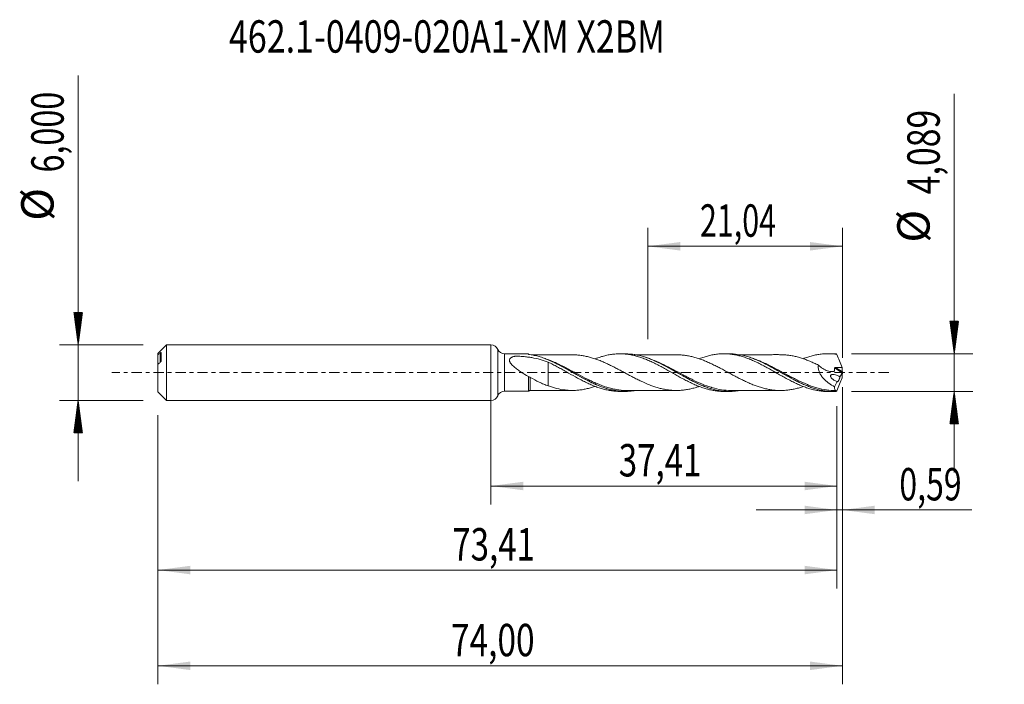
# Model space of a CAD drawing. Units: millimetres. Extents: x -51 to 56, y -34 to 38.
import ezdxf

# ---------------------------------------------------------------- set-up
doc = ezdxf.new("R2010")
doc.units = ezdxf.units.MM
doc.linetypes.add('CENTER', pattern=[47.5, 22, -8.5, 8.5, -8.5])
for name, color, linetype in [('1', 4, 'Continuous'), ('2', 7, 'Continuous'), ('SK1', 4, 'Continuous'), ('SK2', 7, 'Continuous'), ('SK4', 2, 'CENTER'), ('SK6', 5, 'Continuous')]:
    doc.layers.add(name, color=color, linetype=linetype)
doc.styles.add('iso_b_vert', font='simplex.shx')
doc.dimstyles.get("Standard").update_dxf_attribs({"dimtxt": 0.18, "dimasz": 0.18, "dimexe": 0.18, "dimexo": 0.0625, "dimgap": 0.09, "dimtad": 1, "dimzin": 0, "dimdsep": 52, "dimtxsty": 'Standard', "dimcen": 0.09, "dimadec": 0, "dimazin": 0, "dimtfac": 1, "dimtdec": 4, "dimtofl": 0, "dimtmove": 0, "dimatfit": 3, "dimfxl": 1, "dimtolj": 1, "dimtzin": 0, "dimarcsym": 0})

# ---------------------------------------------------------------- blocks, each defined once
blk = doc.blocks.new('_U0')
at = {"layer": 'SK2', "lineweight": 13}
for p, q in [((0, -1.5875), (0, -14.257898)), ((37.4066, -3.632), (37.4066, -14.257898)), ((0, -12.257898), (37.4066, -12.257898))]:
    blk.add_line(p, q, dxfattribs=at)
at = {"layer": 'SK2', "lineweight": 18}
for points in [[(0, -12.257898), (3.499998, -11.797115), (3.500002, -12.718682)], [(37.4066, -12.257898), (33.906602, -12.718682), (33.906598, -11.797115)]]:
    blk.add_solid(points, dxfattribs=at)
at = {"layer": 'SK2', "lineweight": 13, "insert": (13.819168, -11.225265), "char_height": 3.5, "attachment_point": 7, "line_spacing_factor": 1.084337, "style": 'iso_b_vert'}
blk.add_mtext('\\W0.7494;37,41', dxfattribs=at)
blk = doc.blocks.new('_U1')
at = {"layer": 'SK2', "lineweight": 13}
for p, q in [((38, -1.5875), (38, -33.692985)), ((-36, -4.5875), (-36, -33.692985)), ((-36, -31.692985), (38, -31.692985))]:
    blk.add_line(p, q, dxfattribs=at)
at = {"layer": 'SK2', "lineweight": 18}
for points in [[(-36, -31.692985), (-32.500002, -31.232202), (-32.499998, -32.153769)], [(38, -31.692985), (34.500002, -32.153769), (34.499998, -31.232202)]]:
    blk.add_solid(points, dxfattribs=at)
at = {"layer": 'SK2', "lineweight": 13, "insert": (-4.321565, -30.660352), "char_height": 3.5, "attachment_point": 7, "line_spacing_factor": 1.084337, "style": 'iso_b_vert'}
blk.add_mtext('\\W0.7581;74,00', dxfattribs=at)
blk = doc.blocks.new('_U2')
at = {"layer": 'SK2', "lineweight": 13}
for p, q in [((16.96, 3.632), (16.96, 15.653619)), ((38, 1.5875), (38, 15.653619)), ((16.96, 13.653619), (38, 13.653619))]:
    blk.add_line(p, q, dxfattribs=at)
at = {"layer": 'SK2', "lineweight": 18}
for points in [[(16.96, 13.653619), (20.459998, 14.114403), (20.460002, 13.192835)], [(38, 13.653619), (34.500002, 13.192835), (34.499998, 14.114403)]]:
    blk.add_solid(points, dxfattribs=at)
at = {"layer": 'SK2', "lineweight": 13, "insert": (22.595868, 14.686253), "char_height": 3.5, "attachment_point": 7, "line_spacing_factor": 1.084337, "style": 'iso_b_vert'}
blk.add_mtext('\\W0.6898;21,04', dxfattribs=at)
blk = doc.blocks.new('_U3')
at = {"layer": 'SK2', "lineweight": 13}
for p, q in [((38, -1.5875), (38, -16.847003)), ((37.4066, -3.632), (37.4066, -16.847003)), ((28.6566, -14.847003), (51.996491, -14.847003))]:
    blk.add_line(p, q, dxfattribs=at)
at = {"layer": 'SK2', "lineweight": 18}
for points in [[(37.4066, -14.847003), (33.906602, -15.307787), (33.906598, -14.386219)], [(38, -14.847003), (41.499998, -14.386219), (41.500002, -15.307787)]]:
    blk.add_solid(points, dxfattribs=at)
at = {"layer": 'SK2', "lineweight": 13, "insert": (44.15186, -13.81437), "char_height": 3.5, "attachment_point": 7, "line_spacing_factor": 1.084337, "style": 'iso_b_vert'}
blk.add_mtext('\\W0.7259;0,59', dxfattribs=at)
blk = doc.blocks.new('_U4')
at = {"layer": 'SK2', "lineweight": 13}
for p, q in [((37.4066, -3.632), (37.4066, -23.343428)), ((-36, -4.5875), (-36, -23.343428)), ((-36, -21.343428), (37.4066, -21.343428))]:
    blk.add_line(p, q, dxfattribs=at)
at = {"layer": 'SK2', "lineweight": 18}
for points in [[(-36, -21.343428), (-32.500002, -20.882645), (-32.499998, -21.804212)], [(37.4066, -21.343428), (33.906602, -21.804212), (33.906598, -20.882645)]]:
    blk.add_solid(points, dxfattribs=at)
at = {"layer": 'SK2', "lineweight": 13, "insert": (-4.180832, -20.310795), "char_height": 3.5, "attachment_point": 7, "line_spacing_factor": 1.084337, "style": 'iso_b_vert'}
blk.add_mtext('\\W0.7494;73,41', dxfattribs=at)

msp = doc.modelspace()

# ---------------------------------------------------------------- hatches: boundary and pattern name
at = {"layer": '2', "lineweight": 13}
h = msp.add_hatch(dxfattribs=at)
h.set_pattern_fill('ANSI31', color=256, scale=0.0062, style=0)
h.paths.add_polyline_path([(50.083, 2.045), (49.623, 5.544), (50.544, 5.544)])
h = msp.add_hatch(dxfattribs=at)
h.set_pattern_fill('ANSI31', color=256, scale=0.0062, style=0)
h.paths.add_polyline_path([(50.083, -2.045), (50.544, -5.545), (49.623, -5.545)])
at = {"layer": 'SK2', "lineweight": 13}
h = msp.add_hatch(dxfattribs=at)
h.set_pattern_fill('ANSI31', color=256, scale=0.0062, style=0)
h.paths.add_polyline_path([(-44.625, 3), (-45.086, 6.5), (-44.164, 6.5)])
h = msp.add_hatch(dxfattribs=at)
h.set_pattern_fill('ANSI31', color=256, scale=0.0062, style=0)
h.paths.add_polyline_path([(-44.625, -3), (-44.164, -6.5), (-45.086, -6.5)])

# ---------------------------------------------------------------- linework, layer by layer
at = {"layer": '1', "lineweight": 18}
for p, q in [((0, -3), (0, 3)), ((4.049, 2.024), (1.475, 2.022)), ((14.508, 2.03), (13.929, 2.03)), ((25.758, 2.037), (25.18, 2.037)), ((37.008, 2.044), (36.427, 2.044)), ((1.475, -2.022), (4.049, -2.024)), ((13.929, -2.03), (14.508, -2.03)), ((25.18, -2.037), (25.758, -2.037)), ((36.427, -2.044), (37.008, -2.044))]:
    msp.add_line(p, q, dxfattribs=at)
at = {"layer": '1', "lineweight": 13}
for p, q in [((0.737, 2.511), (0.737, -2.511)), ((1.475, 2.022), (1.475, -2.022)), ((37.159, 0.502), (37.979, -0.017)), ((37.249, 0.564), (37.99, 0.095)), ((4.118, -1.959), (4.12, -1.966))]:
    msp.add_line(p, q, dxfattribs=at)
at = {"layer": '1', "lineweight": 18}
for centre, start, end in [((0, 2.2), 22.8783, 90), ((1.474, 2.822), 202.8783, 270.03581), ((1.474, -2.822), 89.96419, 157.1217), ((0, -2.2), 270, 337.1217)]:
    msp.add_arc(centre, 0.8, start, end, dxfattribs=at)
for centre, start_param, end_param in [((4.25, 2.172), 0.6381729, 0.9959262), ((4.25, -2.172), -1.566092, -0.6386022)]:
    msp.add_ellipse(centre, major_axis=(-0.25, 0), ratio=0.999921, start_param=start_param, end_param=end_param, dxfattribs=at)
at = {"layer": '1', "lineweight": 13}
msp.add_ellipse((4.25, -1.973), major_axis=(-0.0121, 0.0993), ratio=0.480006, start_param=1.0254217, end_param=1.2811311, dxfattribs=at)
at = {"layer": '1', "lineweight": 18}
for points, knots in [([(4.049, -0.438), (3.784, -0.279), (3.521, -0.114), (3.129, 0.151), (2.999, 0.241), (2.748, 0.426), (2.626, 0.521), (2.452, 0.671), (2.395, 0.722), (2.286, 0.828), (2.234, 0.883), (2.163, 0.968), (2.14, 0.997), (2.099, 1.056), (2.08, 1.086), (2.047, 1.147), (2.033, 1.177), (2.012, 1.239), (2.004, 1.27), (1.999, 1.331), (2, 1.361), (2.012, 1.419), (2.023, 1.446), (2.053, 1.497), (2.072, 1.521), (2.115, 1.564), (2.14, 1.583), (2.193, 1.62), (2.222, 1.636), (2.282, 1.666), (2.314, 1.68), (2.41, 1.718), (2.479, 1.739), (2.568, 1.762), (2.585, 1.766), (2.612, 1.773), (2.621, 1.775), (2.639, 1.779), (2.648, 1.781), (2.668, 1.783), (2.678, 1.783), (2.698, 1.783), (2.708, 1.783), (2.738, 1.782), (2.758, 1.781), (2.857, 1.777), (2.937, 1.773), (3.175, 1.76), (3.333, 1.749), (3.648, 1.721), (3.805, 1.704), (4.116, 1.665), (4.27, 1.642), (4.728, 1.563), (5.028, 1.497), (5.619, 1.333), (5.911, 1.235), (6.2, 1.123)], [0, 0, 0, 0, 0.125, 0.125, 0.1875, 0.1875, 0.25, 0.25, 0.28125, 0.28125, 0.3125, 0.3125, 0.328125, 0.328125, 0.34375, 0.34375, 0.359375, 0.359375, 0.375, 0.375, 0.390625, 0.390625, 0.40625, 0.40625, 0.421875, 0.421875, 0.4375, 0.4375, 0.453125, 0.453125, 0.46875, 0.46875, 0.5, 0.5, 0.5078125, 0.5078125, 0.5117187, 0.5117187, 0.515625, 0.515625, 0.5195312, 0.5195312, 0.5234375, 0.5234375, 0.53125, 0.53125, 0.5625, 0.5625, 0.625, 0.625, 0.6875, 0.6875, 0.75, 0.75, 0.875, 0.875, 1, 1, 1, 1]), ([(4.12, 1.966), (4.1, 1.969), (4.083, 1.973), (4.057, 1.981), (4.049, 1.986), (4.049, 1.991)], [0, 0, 0, 0, 0.5, 0.5, 1, 1, 1, 1]), ([(15.484, -1.956), (15.165, -2.004), (14.848, -2.029), (14.188, -2.031), (13.843, -2.004), (13.147, -1.894), (12.802, -1.811), (12.115, -1.6), (11.772, -1.471), (11.253, -1.248), (11.079, -1.169), (10.731, -1.002), (10.558, -0.916), (10.041, -0.648), (9.698, -0.459), (9.182, -0.17), (9.009, -0.072), (8.663, 0.124), (8.488, 0.223), (7.621, 0.708), (6.94, 1.069), (6.072, 1.432), (5.898, 1.501), (5.551, 1.625), (5.378, 1.682), (4.86, 1.833), (4.515, 1.909), (4.167, 1.959)], [0, 0, 0, 0, 0.0845004, 0.0845004, 0.1760504, 0.1760504, 0.2676003, 0.2676003, 0.3591503, 0.3591503, 0.4049253, 0.4049253, 0.4507002, 0.4507002, 0.5422502, 0.5422502, 0.5880252, 0.5880252, 0.6338002, 0.6338002, 0.8169001, 0.8169001, 0.8626751, 0.8626751, 0.90845, 0.90845, 1, 1, 1, 1]), ([(8.796, 1.926), (8.639, 1.926), (8.344, 1.926), (7.962, 1.925), (7.655, 1.924), (7.404, 1.925), (7.155, 1.924), (6.901, 1.924), (6.616, 1.924), (6.293, 1.924), (5.937, 1.923), (5.574, 1.923), (5.167, 1.923), (4.756, 1.923), (4.464, 1.923), (4.34, 1.922)], [0, 0, 0, 0, 0.1057518, 0.1988353, 0.2569958, 0.3122578, 0.3676735, 0.424698, 0.4837085, 0.5590335, 0.6422204, 0.7231456, 0.8034267, 0.9165277, 1, 1, 1, 1]), ([(5.607, 1.601), (5.827, 1.525), (6.047, 1.441), (6.442, 1.275), (6.616, 1.197), (6.962, 1.034), (7.134, 0.95), (7.649, 0.687), (7.991, 0.5), (8.508, 0.211), (8.681, 0.114), (9.028, -0.083), (9.202, -0.181), (9.719, -0.47), (10.062, -0.658), (10.577, -0.923), (10.749, -1.009), (11.094, -1.173), (11.267, -1.252), (11.789, -1.475), (12.135, -1.604), (12.656, -1.762), (12.83, -1.809), (13.175, -1.889), (13.347, -1.922), (13.862, -2.002), (14.204, -2.028), (14.721, -2.025), (14.894, -2.017), (15.203, -1.99), (15.337, -1.974), (15.472, -1.953)], [0, 0, 0, 0, 0.0670162, 0.0670162, 0.1194959, 0.1194959, 0.1719756, 0.1719756, 0.2769351, 0.2769351, 0.3294148, 0.3294148, 0.3818945, 0.3818945, 0.4868539, 0.4868539, 0.5393336, 0.5393336, 0.5918133, 0.5918133, 0.6967727, 0.6967727, 0.7492524, 0.7492524, 0.8017321, 0.8017321, 0.9066916, 0.9066916, 0.9591713, 0.9591713, 1, 1, 1, 1]), ([(6.2, 1.123), (6.2, 1.122), (6.2, 1.121), (6.2, 1.033), (6.2, 0.932), (6.2, 0.704), (6.2, 0.58), (6.2, 0.317), (6.2, 0.177), (6.2, -0.044), (6.2, -0.12), (6.2, -0.234), (6.2, -0.283), (6.2, -0.331), (6.2, -0.351), (6.2, -0.361), (6.2, -0.381), (6.2, -0.391), (6.2, -0.41), (6.2, -0.42), (6.2, -0.582), (6.2, -0.73), (6.2, -0.937), (6.2, -1.004), (6.2, -1.134), (6.2, -1.197), (6.2, -1.321), (6.2, -1.382), (6.2, -1.439)], [0, 0, 0, 0, 0.0013175, 0.0013175, 0.1539491, 0.1539491, 0.3065807, 0.3065807, 0.4592123, 0.4592123, 0.5355281, 0.5355281, 0.573686, 0.5832255, 0.5832255, 0.592765, 0.592765, 0.6023044, 0.6023044, 0.6118439, 0.6118439, 0.7644755, 0.7644755, 0.8407913, 0.8407913, 0.9171071, 0.9171071, 1, 1, 1, 1]), ([(6.2, 1.123), (6.363, 1.045), (6.526, 0.965), (6.851, 0.801), (7.014, 0.715), (7.339, 0.539), (7.502, 0.45), (7.828, 0.269), (7.991, 0.178), (8.478, -0.1), (8.805, -0.283), (9.292, -0.553), (9.455, -0.641), (9.781, -0.813), (9.944, -0.897), (10.269, -1.059), (10.431, -1.136), (10.757, -1.284), (10.92, -1.354), (11.245, -1.487), (11.408, -1.548), (11.733, -1.66), (11.896, -1.712), (12.221, -1.805), (12.384, -1.845), (12.71, -1.914), (12.872, -1.943), (13.197, -1.989), (13.36, -2.006), (13.659, -2.025), (13.795, -2.03), (13.93, -2.03)], [0, 0, 0, 0, 0.063155, 0.063155, 0.1263099, 0.1263099, 0.1894649, 0.1894649, 0.2526199, 0.2526199, 0.3789298, 0.3789298, 0.4420848, 0.4420848, 0.5052397, 0.5052397, 0.5683947, 0.5683947, 0.6315496, 0.6315496, 0.6947046, 0.6947046, 0.7578596, 0.7578596, 0.8210145, 0.8210145, 0.8841695, 0.8841695, 0.9473245, 0.9473245, 1, 1, 1, 1]), ([(8.797, 1.926), (8.845, 1.926), (8.894, 1.925), (9.094, 1.922), (9.246, 1.914), (9.55, 1.886), (9.702, 1.867), (10.007, 1.82), (10.16, 1.792), (10.464, 1.725), (10.616, 1.686), (10.92, 1.601), (11.072, 1.555), (11.377, 1.452), (11.529, 1.397), (11.833, 1.279), (11.985, 1.216), (12.289, 1.086), (12.442, 1.016), (12.747, 0.873), (12.899, 0.799), (13.203, 0.648), (13.355, 0.57), (13.66, 0.412), (13.812, 0.33), (14.116, 0.168), (14.269, 0.086), (14.573, -0.077), (14.725, -0.159), (15.03, -0.323), (15.182, -0.404), (15.487, -0.562), (15.639, -0.64), (15.943, -0.792), (16.095, -0.867), (16.552, -1.082), (16.855, -1.214), (17.312, -1.393), (17.464, -1.449), (17.768, -1.552), (17.92, -1.599), (18.224, -1.686), (18.376, -1.725), (18.68, -1.793), (18.832, -1.822), (19.136, -1.87), (19.289, -1.89), (19.592, -1.918), (19.744, -1.926), (20.049, -1.933), (20.201, -1.933), (20.505, -1.92), (20.657, -1.907), (20.961, -1.872), (21.114, -1.85), (21.418, -1.797), (21.57, -1.765), (21.874, -1.69), (22.026, -1.649), (22.294, -1.569), (22.41, -1.532), (22.526, -1.492)], [0, 0, 0, 0, 0.010505, 0.010505, 0.043753, 0.043753, 0.077001, 0.077001, 0.1102489, 0.1102489, 0.1434969, 0.1434969, 0.1767448, 0.1767448, 0.2099928, 0.2099928, 0.2432408, 0.2432408, 0.2764887, 0.2764887, 0.3097367, 0.3097367, 0.3429847, 0.3429847, 0.3762326, 0.3762326, 0.4094806, 0.4094806, 0.4427286, 0.4427286, 0.4759765, 0.4759765, 0.5092245, 0.5092245, 0.5424725, 0.5424725, 0.6089684, 0.6089684, 0.6422164, 0.6422164, 0.6754643, 0.6754643, 0.7087123, 0.7087123, 0.7419603, 0.7419603, 0.7752082, 0.7752082, 0.8084562, 0.8084562, 0.8417041, 0.8417041, 0.8749521, 0.8749521, 0.9082001, 0.9082001, 0.941448, 0.941448, 0.974696, 0.974696, 1, 1, 1, 1]), ([(11.277, 1.497), (11.375, 1.535), (11.473, 1.57), (11.733, 1.66), (11.896, 1.712), (12.221, 1.805), (12.384, 1.845), (12.71, 1.914), (12.872, 1.943), (13.197, 1.989), (13.36, 2.006), (13.686, 2.027), (13.849, 2.031), (14.173, 2.027), (14.336, 2.019), (14.662, 1.99), (14.825, 1.969), (15.149, 1.916), (15.312, 1.883), (15.637, 1.806), (15.8, 1.762), (16.125, 1.662), (16.288, 1.608), (16.613, 1.489), (16.776, 1.424), (17.101, 1.286), (17.264, 1.214), (17.59, 1.061), (17.752, 0.981), (18.076, 0.815), (18.24, 0.73), (18.566, 0.555), (18.728, 0.466), (19.052, 0.283), (19.215, 0.192), (19.541, 0.008), (19.704, -0.085), (20.028, -0.27), (20.191, -0.36), (20.516, -0.54), (20.679, -0.629), (21.004, -0.803), (21.166, -0.887), (21.492, -1.048), (21.654, -1.127), (21.979, -1.277), (22.142, -1.348), (22.467, -1.48), (22.629, -1.543), (22.954, -1.657), (23.117, -1.709), (23.443, -1.803), (23.605, -1.844), (23.929, -1.916), (24.092, -1.945), (24.418, -1.993), (24.581, -2.01), (24.889, -2.032), (25.035, -2.037), (25.182, -2.037)], [0, 0, 0, 0, 0.0211219, 0.0211219, 0.0562059, 0.0562059, 0.0912898, 0.0912898, 0.1263738, 0.1263738, 0.1614578, 0.1614578, 0.1965418, 0.1965418, 0.2316258, 0.2316258, 0.2667097, 0.2667097, 0.3017937, 0.3017937, 0.3368777, 0.3368777, 0.3719617, 0.3719617, 0.4070457, 0.4070457, 0.4421296, 0.4421296, 0.4772136, 0.4772136, 0.5122976, 0.5122976, 0.5473816, 0.5473816, 0.5824656, 0.5824656, 0.6175495, 0.6175495, 0.6526335, 0.6526335, 0.6877175, 0.6877175, 0.7228015, 0.7228015, 0.7578855, 0.7578855, 0.7929694, 0.7929694, 0.8280534, 0.8280534, 0.8631374, 0.8631374, 0.8982214, 0.8982214, 0.9333054, 0.9333054, 0.9683893, 0.9683893, 1, 1, 1, 1]), ([(26.715, -1.965), (26.622, -1.979), (26.528, -1.991), (26.262, -2.02), (26.088, -2.031), (25.567, -2.044), (25.223, -2.023), (24.537, -1.928), (24.194, -1.854), (23.675, -1.703), (23.5, -1.647), (23.153, -1.523), (22.981, -1.455), (22.465, -1.24), (22.122, -1.078), (21.606, -0.815), (21.433, -0.724), (21.086, -0.537), (20.912, -0.44), (20.047, 0.045), (19.367, 0.444), (18.498, 0.897), (18.324, 0.985), (17.978, 1.151), (17.806, 1.231), (17.29, 1.455), (16.948, 1.586), (16.43, 1.748), (16.256, 1.796), (15.908, 1.88), (15.735, 1.915), (15.217, 2), (14.875, 2.029), (14.524, 2.03), (14.517, 2.03), (14.511, 2.03)], [0, 0, 0, 0, 0.0230262, 0.0230262, 0.0654314, 0.0654314, 0.1502419, 0.1502419, 0.2350523, 0.2350523, 0.2774575, 0.2774575, 0.3198627, 0.3198627, 0.4046732, 0.4046732, 0.4470784, 0.4470784, 0.4894836, 0.4894836, 0.6591045, 0.6591045, 0.7015097, 0.7015097, 0.7439149, 0.7439149, 0.8287253, 0.8287253, 0.8711305, 0.8711305, 0.9135358, 0.9135358, 0.9983462, 0.9983462, 1, 1, 1, 1]), ([(20.055, 1.932), (19.929, 1.932), (19.686, 1.932), (19.366, 1.933), (19.093, 1.931), (18.854, 1.931), (18.493, 1.932), (17.988, 1.93), (17.45, 1.932), (17.012, 1.929), (16.71, 1.93), (16.434, 1.93), (16.164, 1.929), (15.89, 1.929), (15.66, 1.929), (15.522, 1.929), (15.476, 1.929)], [0, 0, 0, 0, 0.082511, 0.1592469, 0.2098665, 0.2613862, 0.3159131, 0.4458015, 0.5923177, 0.668566, 0.7328819, 0.790398, 0.8493151, 0.9094253, 0.9701546, 1, 1, 1, 1]), ([(16.704, 1.658), (16.846, 1.611), (16.989, 1.561), (17.306, 1.441), (17.479, 1.37), (18, 1.143), (18.346, 0.974), (19.041, 0.612), (19.386, 0.421), (20.075, 0.033), (20.42, -0.164), (20.941, -0.456), (21.115, -0.551), (21.463, -0.738), (21.636, -0.829), (22.113, -1.071), (22.416, -1.214), (22.719, -1.343)], [0, 0, 0, 0, 0.0716441, 0.0716441, 0.1578584, 0.1578584, 0.3302869, 0.3302869, 0.5027155, 0.5027155, 0.6751441, 0.6751441, 0.7613583, 0.7613583, 0.8475726, 0.8475726, 1, 1, 1, 1]), ([(33.763, -1.501), (33.701, -1.522), (33.638, -1.543), (33.423, -1.612), (33.272, -1.657), (32.968, -1.736), (32.816, -1.772), (32.512, -1.832), (32.359, -1.857), (32.055, -1.897), (31.903, -1.912), (31.447, -1.943), (31.142, -1.944), (30.686, -1.912), (30.534, -1.896), (30.23, -1.852), (30.078, -1.825), (29.773, -1.764), (29.621, -1.729), (29.317, -1.647), (29.166, -1.602), (28.861, -1.504), (28.709, -1.452), (28.405, -1.337), (28.253, -1.275), (27.949, -1.147), (27.797, -1.08), (27.493, -0.94), (27.341, -0.866), (27.037, -0.716), (26.885, -0.64), (26.581, -0.483), (26.429, -0.402), (26.125, -0.239), (25.973, -0.158), (25.669, 0.006), (25.517, 0.089), (25.213, 0.252), (25.06, 0.334), (24.756, 0.494), (24.604, 0.574), (24.3, 0.728), (24.148, 0.803), (23.843, 0.95), (23.691, 1.021), (23.387, 1.157), (23.235, 1.221), (22.931, 1.344), (22.778, 1.402), (22.474, 1.511), (22.322, 1.561), (22.018, 1.651), (21.866, 1.692), (21.562, 1.767), (21.409, 1.799), (21.105, 1.852), (20.953, 1.873), (20.649, 1.908), (20.497, 1.92), (20.246, 1.931), (20.147, 1.932), (20.048, 1.932)], [0, 0, 0, 0, 0.0136784, 0.0136784, 0.046945, 0.046945, 0.0802116, 0.0802116, 0.1134783, 0.1134783, 0.1467449, 0.1467449, 0.2132781, 0.2132781, 0.2465447, 0.2465447, 0.2798113, 0.2798113, 0.3130779, 0.3130779, 0.3463445, 0.3463445, 0.3796112, 0.3796112, 0.4128778, 0.4128778, 0.4461444, 0.4461444, 0.479411, 0.479411, 0.5126776, 0.5126776, 0.5459442, 0.5459442, 0.5792108, 0.5792108, 0.6124774, 0.6124774, 0.6457441, 0.6457441, 0.6790107, 0.6790107, 0.7122773, 0.7122773, 0.7455439, 0.7455439, 0.7788105, 0.7788105, 0.8120771, 0.8120771, 0.8453437, 0.8453437, 0.8786103, 0.8786103, 0.911877, 0.911877, 0.9451436, 0.9451436, 0.9784102, 0.9784102, 1, 1, 1, 1]), ([(22.521, 1.5), (22.611, 1.534), (22.701, 1.568), (22.954, 1.657), (23.117, 1.709), (23.443, 1.803), (23.605, 1.844), (23.929, 1.916), (24.092, 1.945), (24.418, 1.993), (24.581, 2.01), (24.905, 2.033), (25.068, 2.038), (25.393, 2.035), (25.556, 2.028), (25.88, 2), (26.043, 1.98), (26.368, 1.928), (26.53, 1.896), (26.856, 1.82), (27.019, 1.777), (27.344, 1.679), (27.505, 1.625), (27.83, 1.506), (27.994, 1.442), (28.319, 1.306), (28.481, 1.233), (28.805, 1.08), (28.968, 1.001), (29.294, 0.836), (29.456, 0.75), (29.78, 0.575), (29.943, 0.486), (30.268, 0.305), (30.431, 0.212), (30.755, 0.027), (30.918, -0.065), (31.243, -0.249), (31.405, -0.342), (31.73, -0.524), (31.893, -0.612), (32.218, -0.785), (32.38, -0.871), (32.705, -1.035), (32.868, -1.114), (33.193, -1.264), (33.355, -1.336), (33.679, -1.471), (33.842, -1.534), (34.168, -1.65), (34.329, -1.704), (34.654, -1.799), (34.816, -1.841), (35.142, -1.914), (35.304, -1.945), (35.629, -1.995), (35.791, -2.013), (36.113, -2.038), (36.271, -2.044), (36.43, -2.044)], [0, 0, 0, 0, 0.0195154, 0.0195154, 0.054559, 0.054559, 0.0896026, 0.0896026, 0.1246462, 0.1246462, 0.1596898, 0.1596898, 0.1947334, 0.1947334, 0.2297769, 0.2297769, 0.2648205, 0.2648205, 0.2998641, 0.2998641, 0.3349077, 0.3349077, 0.3699513, 0.3699513, 0.4049949, 0.4049949, 0.4400385, 0.4400385, 0.4750821, 0.4750821, 0.5101257, 0.5101257, 0.5451693, 0.5451693, 0.5802128, 0.5802128, 0.6152564, 0.6152564, 0.6503, 0.6503, 0.6853436, 0.6853436, 0.7203872, 0.7203872, 0.7554308, 0.7554308, 0.7904744, 0.7904744, 0.825518, 0.825518, 0.8605616, 0.8605616, 0.8956052, 0.8956052, 0.9306487, 0.9306487, 0.9656923, 0.9656923, 1, 1, 1, 1]), ([(37.296, -2.038), (36.95, -2.054), (36.606, -2.04), (36.087, -1.979), (35.914, -1.951), (35.567, -1.883), (35.394, -1.841), (34.876, -1.7), (34.534, -1.581), (34.019, -1.373), (33.847, -1.299), (33.502, -1.141), (33.328, -1.057), (32.807, -0.795), (32.464, -0.61), (31.778, -0.226), (31.435, -0.029), (30.916, 0.265), (30.742, 0.363), (30.395, 0.556), (30.223, 0.65), (29.707, 0.924), (29.365, 1.095), (28.849, 1.327), (28.676, 1.4), (28.33, 1.537), (28.155, 1.6), (27.637, 1.772), (27.293, 1.862), (26.607, 1.99), (26.263, 2.027), (25.862, 2.037), (25.809, 2.037), (25.755, 2.037)], [0, 0, 0, 0, 0.0896486, 0.0896486, 0.1344729, 0.1344729, 0.1792972, 0.1792972, 0.2689458, 0.2689458, 0.31377, 0.31377, 0.3585943, 0.3585943, 0.4482429, 0.4482429, 0.5378915, 0.5378915, 0.5827158, 0.5827158, 0.6275401, 0.6275401, 0.7171887, 0.7171887, 0.762013, 0.762013, 0.8068373, 0.8068373, 0.8964859, 0.8964859, 0.9861344, 0.9861344, 1, 1, 1, 1]), ([(31.31, 1.938), (31.171, 1.939), (30.916, 1.939), (30.556, 1.94), (30.213, 1.936), (29.857, 1.937), (29.477, 1.938), (29.097, 1.936), (28.63, 1.938), (28.075, 1.935), (27.555, 1.937), (27.165, 1.936), (26.942, 1.936), (26.806, 1.936), (26.756, 1.936)], [0, 0, 0, 0, 0.0918179, 0.1678756, 0.2373964, 0.3178416, 0.4022557, 0.4876091, 0.5677668, 0.7102139, 0.8529562, 0.91016, 0.96695, 1, 1, 1, 1]), ([(28.011, 1.645), (28.013, 1.644), (28.014, 1.644), (28.36, 1.528), (28.702, 1.391), (29.216, 1.159), (29.388, 1.077), (29.733, 0.906), (29.906, 0.816), (30.426, 0.54), (30.769, 0.348), (31.454, -0.04), (31.797, -0.236), (32.314, -0.525), (32.488, -0.62), (32.834, -0.805), (33.006, -0.894), (33.393, -1.087), (33.608, -1.189), (33.823, -1.284)], [0, 0, 0, 0, 0.0007103, 0.0007103, 0.1782831, 0.1782831, 0.2670694, 0.2670694, 0.3558558, 0.3558558, 0.5334286, 0.5334286, 0.7110013, 0.7110013, 0.7997877, 0.7997877, 0.8885741, 0.8885741, 1, 1, 1, 1]), ([(31.31, 1.938), (31.458, 1.938), (31.606, 1.932), (31.906, 1.911), (32.058, 1.896), (32.363, 1.856), (32.514, 1.832), (32.818, 1.771), (32.97, 1.736), (33.274, 1.656), (33.426, 1.611), (33.73, 1.513), (33.882, 1.46), (34.185, 1.347), (34.337, 1.286), (34.641, 1.159), (34.794, 1.092), (35.097, 0.952), (35.249, 0.88), (35.401, 0.805)], [0, 0, 0, 0, 0.1085953, 0.1085953, 0.2200209, 0.2200209, 0.3314464, 0.3314464, 0.442872, 0.442872, 0.5542976, 0.5542976, 0.6657232, 0.6657232, 0.7771488, 0.7771488, 0.8885744, 0.8885744, 1, 1, 1, 1]), ([(33.751, 1.498), (33.835, 1.53), (33.92, 1.562), (34.168, 1.65), (34.329, 1.704), (34.654, 1.799), (34.816, 1.841), (35.142, 1.914), (35.304, 1.945), (35.629, 1.995), (35.791, 2.013), (36.116, 2.038), (36.278, 2.044), (36.603, 2.044), (36.765, 2.037), (37.089, 2.012), (37.249, 1.993), (37.411, 1.968)], [0, 0, 0, 0, 0.0691699, 0.0691699, 0.2021456, 0.2021456, 0.3351213, 0.3351213, 0.4680971, 0.4680971, 0.6010728, 0.6010728, 0.7340485, 0.7340485, 0.8670243, 0.8670243, 1, 1, 1, 1]), ([(37.411, 1.968), (37.497, 1.73), (37.587, 1.494), (37.772, 1.024), (37.868, 0.79), (37.965, 0.557)], [0, 0, 0, 0, 0.5, 0.5, 1, 1, 1, 1]), ([(35.401, 0.805), (35.392, 0.744), (35.387, 0.681), (35.389, 0.551), (35.394, 0.485), (35.414, 0.353), (35.429, 0.288), (35.467, 0.158), (35.49, 0.093), (35.569, -0.095), (35.635, -0.214), (35.784, -0.44), (35.866, -0.544), (36.041, -0.739), (36.134, -0.831), (36.326, -1), (36.424, -1.078), (36.726, -1.295), (36.934, -1.418), (37.149, -1.522)], [0, 0, 0, 0, 0.0625, 0.0625, 0.125, 0.125, 0.1875, 0.1875, 0.25, 0.25, 0.375, 0.375, 0.5, 0.5, 0.625, 0.625, 0.75, 0.75, 1, 1, 1, 1]), ([(35.401, 0.805), (35.55, 0.665), (35.708, 0.543), (35.959, 0.386), (36.044, 0.339), (36.215, 0.257), (36.301, 0.222), (36.476, 0.165), (36.564, 0.143), (36.74, 0.115), (36.828, 0.109), (36.957, 0.114), (36.999, 0.118), (37.052, 0.127), (37.062, 0.128), (37.083, 0.132), (37.094, 0.134), (37.108, 0.139), (37.113, 0.141), (37.12, 0.15), (37.122, 0.156), (37.126, 0.174), (37.129, 0.186), (37.15, 0.296), (37.158, 0.398), (37.159, 0.502)], [0, 0, 0, 0, 0.25, 0.25, 0.375, 0.375, 0.5, 0.5, 0.625, 0.625, 0.75, 0.75, 0.8125, 0.8125, 0.828125, 0.828125, 0.84375, 0.84375, 0.8515625, 0.8515625, 0.859375, 0.859375, 0.875, 0.875, 1, 1, 1, 1]), ([(37.159, 0.502), (37.159, 0.512), (37.162, 0.521), (37.173, 0.538), (37.181, 0.546), (37.208, 0.561), (37.229, 0.565), (37.249, 0.564)], [0, 0, 0, 0, 0.25, 0.25, 0.5, 0.5, 1, 1, 1, 1]), ([(37.249, 0.564), (37.369, 0.562), (37.488, 0.561), (37.727, 0.558), (37.846, 0.557), (37.965, 0.557)], [0, 0, 0, 0, 0.5, 0.5, 1, 1, 1, 1]), ([(4.251, -0.514), (4.214, -0.492), (4.178, -0.474), (4.125, -0.454), (4.108, -0.449), (4.076, -0.441), (4.062, -0.439), (4.049, -0.438)], [0, 0, 0, 0, 0.5, 0.5, 0.75, 0.75, 1, 1, 1, 1]), ([(4.049, -2.024), (4.049, -2.024), (4.049, -2.024), (4.049, -2.022), (4.049, -2.008), (4.049, -1.969), (4.049, -1.953), (4.049, -1.915), (4.049, -1.893), (4.049, -1.818), (4.049, -1.757), (4.049, -1.615), (4.049, -1.532), (4.049, -1.351), (4.049, -1.252), (4.049, -1.092), (4.049, -1.036), (4.049, -0.923), (4.049, -0.865), (4.049, -0.688), (4.049, -0.565), (4.049, -0.438)], [0, 0, 0, 0, 0.0072853, 0.0072853, 0.1491017, 0.1491017, 0.2200099, 0.2200099, 0.2909181, 0.2909181, 0.4327345, 0.4327345, 0.5745509, 0.5745509, 0.7163672, 0.7163672, 0.7872754, 0.7872754, 0.8581836, 0.8581836, 1, 1, 1, 1]), ([(6.2, -1.439), (6.034, -1.381), (5.87, -1.318), (5.542, -1.181), (5.379, -1.107), (4.891, -0.873), (4.571, -0.7), (4.251, -0.514)], [0, 0, 0, 0, 0.25, 0.25, 0.5, 0.5, 1, 1, 1, 1]), ([(37.433, -0.971), (37.352, -0.945), (37.27, -0.911), (37.11, -0.829), (37.032, -0.78), (36.919, -0.692), (36.883, -0.661), (36.815, -0.591), (36.782, -0.552), (36.742, -0.486), (36.731, -0.463), (36.713, -0.415), (36.707, -0.39), (36.707, -0.341), (36.713, -0.318), (36.733, -0.28), (36.747, -0.265), (36.779, -0.241), (36.797, -0.232), (36.833, -0.219), (36.852, -0.214), (36.911, -0.204), (36.951, -0.203), (37.072, -0.208), (37.154, -0.223), (37.319, -0.267), (37.4, -0.296), (37.563, -0.365), (37.643, -0.405), (37.721, -0.452)], [0, 0, 0, 0, 0.125, 0.125, 0.25, 0.25, 0.3125, 0.3125, 0.375, 0.375, 0.40625, 0.40625, 0.4375, 0.4375, 0.46875, 0.46875, 0.5, 0.5, 0.53125, 0.53125, 0.5625, 0.5625, 0.625, 0.625, 0.75, 0.75, 0.875, 0.875, 1, 1, 1, 1]), ([(37.411, -1.968), (37.498, -1.729), (37.588, -1.493), (37.773, -1.023), (37.868, -0.789), (37.965, -0.557)], [0, 0, 0, 0, 0.5, 0.5, 1, 1, 1, 1]), ([(37.721, -0.452), (37.719, -0.481), (37.713, -0.515), (37.696, -0.586), (37.685, -0.624), (37.658, -0.697), (37.644, -0.734), (37.613, -0.801), (37.597, -0.831), (37.565, -0.886), (37.549, -0.909), (37.519, -0.947), (37.505, -0.962), (37.48, -0.982), (37.468, -0.987), (37.448, -0.987), (37.439, -0.982), (37.433, -0.971)], [0, 0, 0, 0, 0.125, 0.125, 0.25, 0.25, 0.375, 0.375, 0.5, 0.5, 0.625, 0.625, 0.75, 0.75, 0.875, 0.875, 1, 1, 1, 1]), ([(4.251, -1.922), (4.378, -1.922), (4.645, -1.923), (5.002, -1.923), (5.321, -1.923), (5.592, -1.923), (5.86, -1.923), (6.123, -1.924), (6.597, -1.925), (7.065, -1.925), (7.563, -1.924), (7.914, -1.924), (8.336, -1.926), (8.646, -1.926), (8.8, -1.926)], [0, 0, 0, 0, 0.0838643, 0.1761207, 0.2358462, 0.2942244, 0.3549294, 0.4124689, 0.4671967, 0.6675378, 0.7215773, 0.7956438, 0.898722, 1, 1, 1, 1]), ([(11.242, -1.498), (11.233, -1.501), (11.224, -1.504), (11.063, -1.558), (10.911, -1.604), (10.606, -1.689), (10.454, -1.727), (10.149, -1.794), (9.998, -1.822), (9.693, -1.868), (9.541, -1.887), (9.236, -1.914), (9.084, -1.922), (8.78, -1.927), (8.628, -1.925), (8.324, -1.91), (8.171, -1.897), (7.715, -1.843), (7.413, -1.788), (6.959, -1.677), (6.808, -1.635), (6.505, -1.543), (6.353, -1.493), (6.2, -1.439)], [0, 0, 0, 0, 0.0053351, 0.0053351, 0.0957592, 0.0957592, 0.1861833, 0.1861833, 0.2766074, 0.2766074, 0.3670314, 0.3670314, 0.4574555, 0.4574555, 0.5478796, 0.5478796, 0.6383037, 0.6383037, 0.8191518, 0.8191518, 0.9095759, 0.9095759, 1, 1, 1, 1]), ([(14.705, -1.928), (14.665, -1.928), (14.624, -1.928), (14.24, -1.92), (13.898, -1.887), (13.383, -1.798), (13.211, -1.763), (12.867, -1.679), (12.693, -1.631), (12.517, -1.576), (12.514, -1.576), (12.511, -1.575)], [0, 0, 0, 0, 0.0552682, 0.0552682, 0.5256351, 0.5256351, 0.7608186, 0.7608186, 0.996002, 0.996002, 1, 1, 1, 1]), ([(14.68, -1.928), (14.886, -1.928), (15.224, -1.929), (15.667, -1.929), (16.008, -1.929), (16.318, -1.93), (16.631, -1.93), (16.972, -1.929), (17.401, -1.932), (17.9, -1.93), (18.41, -1.932), (18.809, -1.931), (19.106, -1.931), (19.376, -1.933), (19.691, -1.932), (19.929, -1.932), (20.052, -1.932)], [0, 0, 0, 0, 0.1151468, 0.18859, 0.2474744, 0.3055395, 0.3619916, 0.4222912, 0.495735, 0.6015366, 0.7008097, 0.781009, 0.8239966, 0.8666711, 0.9316978, 1, 1, 1, 1]), ([(25.968, -1.935), (25.964, -1.935), (25.961, -1.935), (25.613, -1.935), (25.27, -1.908), (24.585, -1.802), (24.242, -1.724), (23.862, -1.612), (23.829, -1.602), (23.796, -1.592)], [0, 0, 0, 0, 0.0049867, 0.0049867, 0.4799235, 0.4799235, 0.9548604, 0.9548604, 1, 1, 1, 1]), ([(25.932, -1.935), (26.127, -1.936), (26.455, -1.936), (26.871, -1.936), (27.18, -1.936), (27.447, -1.937), (27.79, -1.937), (28.217, -1.936), (28.659, -1.938), (29.049, -1.936), (29.381, -1.937), (29.717, -1.938), (30.042, -1.936), (30.341, -1.938), (30.64, -1.94), (30.959, -1.939), (31.19, -1.939), (31.31, -1.938)], [0, 0, 0, 0, 0.108735, 0.1832432, 0.2318318, 0.2813367, 0.3317812, 0.4234503, 0.5192031, 0.5783067, 0.6412276, 0.7042324, 0.7658671, 0.8221714, 0.8710989, 0.9328751, 1, 1, 1, 1]), ([(37.149, -1.522), (37.148, -1.593), (37.151, -1.655), (37.164, -1.763), (37.173, -1.809), (37.199, -1.879), (37.215, -1.905), (37.249, -1.933), (37.264, -1.939), (37.281, -1.941)], [0, 0, 0, 0, 0.2716751, 0.2716751, 0.5433502, 0.5433502, 0.8150252, 0.8150252, 1, 1, 1, 1]), ([(37.305, -1.942), (37.309, -1.941), (37.311, -1.942), (37.315, -1.949), (37.316, -1.954), (37.316, -1.97), (37.314, -1.981), (37.307, -2.006), (37.303, -2.02), (37.297, -2.034)], [0, 0, 0, 0, 0.25, 0.25, 0.5, 0.5, 0.75, 0.75, 1, 1, 1, 1])]:
    msp.add_open_spline(points, degree=3, knots=knots, dxfattribs=at)
for points, degree in [([(4.049, 1.991), (4.049, 2.013), (4.049, 2.024), (4.049, 2.024)], 3), ([(4.167, 1.959), (4.151, 1.961), (4.136, 1.963), (4.12, 1.966)], 3), ([(37.296, 2.038), (37.199, 2.042), (37.103, 2.044), (37.007, 2.044)], 3), ([(37.411, 1.968), (37.368, 2.004), (37.33, 2.027), (37.296, 2.038)], 3), ([(19.456, 0.054), (19.442, 0.063), (19.427, 0.072), (19.412, 0.081)], 3), ([(30.73, 0.044), (30.661, 0.081)], 1), ([(37.965, 0.557), (37.976, 0.403), (37.985, 0.249), (37.99, 0.095)], 3), ([(38, 0.032), (37.995, 0.015), (37.987, -0.004), (37.979, -0.017)], 3), ([(37.99, 0.095), (37.991, 0.078), (37.994, 0.055), (38, 0.032)], 3), ([(38, 0.032), (38, 0.011), (38, -0.011), (38, -0.032)], 3), ([(37.433, -0.971), (37.336, -1.153), (37.241, -1.336), (37.149, -1.522)], 3), ([(37.979, -0.017), (37.892, -0.161), (37.806, -0.306), (37.721, -0.452)], 3), ([(37.965, -0.557), (37.976, -0.403), (37.985, -0.249), (37.99, -0.095)], 3), ([(37.99, -0.095), (37.991, -0.078), (37.994, -0.055), (38, -0.032)], 3), ([(4.167, -1.959), (4.151, -1.961), (4.136, -1.963), (4.12, -1.966)], 3), ([(4.336, -1.933), (4.28, -1.942), (4.223, -1.951), (4.167, -1.959)], 3), ([(37.079, -1.941), (37.282, -1.941)], 1), ([(37.411, -1.968), (37.368, -2.004), (37.33, -2.027), (37.296, -2.038)], 3), ([(37.297, -2.034), (37.297, -2.035), (37.296, -2.036), (37.296, -2.038)], 3)]:
    msp.add_open_spline(points, degree=degree, dxfattribs=at)
at = {"layer": '1', "lineweight": 13}
for points, knots in [([(12.511, -1.575), (12.167, -1.468), (11.825, -1.34), (11.307, -1.121), (11.134, -1.044), (10.789, -0.883), (10.618, -0.8), (10.103, -0.543), (9.761, -0.362), (9.244, -0.085), (9.071, 0.008), (8.724, 0.194), (8.551, 0.287), (8.035, 0.559), (7.693, 0.734), (7.178, 0.978), (7.006, 1.057), (6.661, 1.206), (6.487, 1.278), (6.266, 1.363), (6.217, 1.381), (6.168, 1.399)], [0, 0, 0, 0, 0.1616928, 0.1616928, 0.2432322, 0.2432322, 0.3247717, 0.3247717, 0.4878505, 0.4878505, 0.56939, 0.56939, 0.6509294, 0.6509294, 0.8140083, 0.8140083, 0.8955478, 0.8955478, 0.9770872, 0.9770872, 1, 1, 1, 1]), ([(23.796, -1.592), (23.483, -1.495), (23.172, -1.382), (22.52, -1.113), (22.178, -0.955), (21.661, -0.7), (21.488, -0.612), (21.141, -0.432), (20.968, -0.34), (20.447, -0.061), (20.103, 0.126), (19.415, 0.493), (19.07, 0.671), (18.376, 1.008), (18.031, 1.164), (17.593, 1.338), (17.502, 1.373), (17.411, 1.406)], [0, 0, 0, 0, 0.1467279, 0.1467279, 0.3088661, 0.3088661, 0.3899352, 0.3899352, 0.4710043, 0.4710043, 0.6331425, 0.6331425, 0.7952807, 0.7952807, 0.9574189, 0.9574189, 1, 1, 1, 1]), ([(37.305, -1.942), (36.961, -1.946), (36.62, -1.924), (35.937, -1.829), (35.595, -1.755), (35.078, -1.609), (34.905, -1.554), (34.56, -1.435), (34.388, -1.37), (33.874, -1.163), (33.532, -1.008), (33.018, -0.757), (32.846, -0.67), (32.5, -0.491), (32.327, -0.399), (31.81, -0.123), (31.468, 0.064), (30.783, 0.432), (30.44, 0.612), (29.921, 0.869), (29.748, 0.952), (29.404, 1.11), (29.232, 1.184), (28.893, 1.324), (28.725, 1.389), (28.557, 1.449)], [0, 0, 0, 0, 0.1177787, 0.1177787, 0.2355574, 0.2355574, 0.2944467, 0.2944467, 0.3533361, 0.3533361, 0.4711148, 0.4711148, 0.5300041, 0.5300041, 0.5888935, 0.5888935, 0.7066722, 0.7066722, 0.8244509, 0.8244509, 0.8833402, 0.8833402, 0.9422296, 0.9422296, 1, 1, 1, 1]), ([(4.251, -1.922), (4.251, -1.922), (4.251, -1.914), (4.251, -1.878), (4.251, -1.848), (4.251, -1.785), (4.251, -1.761), (4.251, -1.708), (4.251, -1.68), (4.251, -1.586), (4.251, -1.514), (4.251, -1.35), (4.251, -1.259), (4.251, -1.065), (4.251, -0.962), (4.251, -0.8), (4.251, -0.745), (4.251, -0.631), (4.251, -0.573), (4.251, -0.514)], [0, 0, 0, 0, 0.1231951, 0.1231951, 0.2693292, 0.2693292, 0.3423963, 0.3423963, 0.4154634, 0.4154634, 0.5615975, 0.5615975, 0.7077317, 0.7077317, 0.8538658, 0.8538658, 0.9269329, 0.9269329, 1, 1, 1, 1]), ([(22.719, -1.343), (22.759, -1.36), (22.798, -1.377), (23.01, -1.464), (23.181, -1.53), (23.526, -1.652), (23.699, -1.708), (24.22, -1.856), (24.563, -1.93), (25.249, -2.022), (25.592, -2.04), (26.109, -2.026), (26.283, -2.014), (26.547, -1.985), (26.638, -1.973), (26.728, -1.96)], [0, 0, 0, 0, 0.0299231, 0.0299231, 0.1589054, 0.1589054, 0.2878878, 0.2878878, 0.5458525, 0.5458525, 0.8038171, 0.8038171, 0.9327995, 0.9327995, 1, 1, 1, 1]), ([(33.823, -1.284), (33.951, -1.34), (34.078, -1.394), (34.378, -1.515), (34.55, -1.579), (34.896, -1.696), (35.07, -1.75), (35.587, -1.889), (35.928, -1.957), (36.611, -2.037), (36.953, -2.05), (37.297, -2.034)], [0, 0, 0, 0, 0.1104537, 0.1104537, 0.2587114, 0.2587114, 0.4069691, 0.4069691, 0.7034846, 0.7034846, 1, 1, 1, 1])]:
    msp.add_open_spline(points, degree=3, knots=knots, dxfattribs=at)
for points in [[(4.167, -1.959), (4.178, -1.955), (4.19, -1.952), (4.201, -1.95)], [(4.201, -1.95), (4.242, -1.944), (4.284, -1.938), (4.325, -1.931)]]:
    msp.add_open_spline(points, degree=3, dxfattribs=at)
at = {"layer": '2', "lineweight": 13}
for p, q in [((50.083, 30.123), (50.083, -10.794)), ((38.994, 2.045), (52.083, 2.045)), ((38.994, -2.045), (52.083, -2.045))]:
    msp.add_line(p, q, dxfattribs=at)
at = {"layer": 'SK1', "lineweight": 18}
for p, q in [((-35.065, 3), (-36, 2.065)), ((-35.65, 1.278), (-35.65, 2.155)), ((-35.065, 3), (-35.065, -3)), ((0, 3), (-35.065, 3)), ((0, -3), (0, 3)), ((-36, 2.065), (-36, 1.926)), ((-36, 1.926), (-36, 0.914)), ((-36, 0.914), (-36, -2.065)), ((-36, -2.065), (-35.065, -3)), ((-35.065, -3), (0, -3))]:
    msp.add_line(p, q, dxfattribs=at)
at = {"layer": 'SK1', "lineweight": 13}
msp.add_line((-35.75, 2.122), (-35.75, 1.11), dxfattribs=at)
at = {"layer": 'SK1', "lineweight": 18}
for points, knots in [([(-35.65, 2.155), (-35.65, 2.163), (-35.654, 2.167), (-35.667, 2.168), (-35.675, 2.166), (-35.703, 2.155), (-35.726, 2.141), (-35.75, 2.122)], [0, 0, 0, 0, 0.25, 0.25, 0.5, 0.5, 1, 1, 1, 1]), ([(-35.75, 1.11), (-35.726, 1.129), (-35.703, 1.154), (-35.675, 1.197), (-35.667, 1.213), (-35.654, 1.246), (-35.65, 1.263), (-35.65, 1.278)], [0, 0, 0, 0, 0.5, 0.5, 0.75, 0.75, 1, 1, 1, 1])]:
    msp.add_open_spline(points, degree=3, knots=knots, dxfattribs=at)
for points in [[(-35.75, 2.122), (-35.834, 2.057), (-35.917, 1.992), (-36, 1.926)], [(-36, 0.914), (-35.917, 0.979), (-35.834, 1.045), (-35.75, 1.11)]]:
    msp.add_open_spline(points, degree=3, dxfattribs=at)
at = {"layer": 'SK2', "lineweight": 13}
for p, q in [((-44.625, 32.117), (-44.625, -11.75)), ((-37.587, 3), (-46.625, 3)), ((-37.587, -3), (-46.625, -3))]:
    msp.add_line(p, q, dxfattribs=at)
at = {"layer": 'SK4', "lineweight": 18, "ltscale": 0.05}
msp.add_line((43, 0), (-41, 0), dxfattribs=at)

# ---------------------------------------------------------------- texts
at = {"layer": '2', "lineweight": 18, "char_height": 3.5, "attachment_point": 7, "rotation": 90, "line_spacing_factor": 1.084337, "style": 'iso_b_vert'}
for s, insert in [('\\W0.7669;4,089', (48.519, 19.269)), ('%%c', (48.519, 14.047))]:
    msp.add_mtext(s, dxfattribs=dict(at, insert=insert))
at = {"layer": 'SK2', "lineweight": 18, "char_height": 3.5, "attachment_point": 7, "rotation": 90, "line_spacing_factor": 1.084337, "style": 'iso_b_vert'}
for s, insert in [('\\W0.7317;6,000', (-46.19, 21.632)), ('%%c', (-46.19, 16.409))]:
    msp.add_mtext(s, dxfattribs=dict(at, insert=insert))
at = {"layer": 'SK6', "lineweight": 13, "insert": (-28.329, 34.585), "char_height": 3.5, "attachment_point": 7, "line_spacing_factor": 1.084337, "style": 'iso_b_vert'}
msp.add_mtext('\\W0.7716;462.1-0409-020A1-XM X2BM', dxfattribs=at)

# ---------------------------------------------------------------- dimensions: what is measured, and where the dimension line sits
at = {"layer": 'SK2', "lineweight": 13}
for base, p1, p2, picture, middle in [((38, 13.654), (16.96, 2.045), (38, 0), '_U2', (27.48, 13.654)), ((38, -31.693), (-36, -3), (38, 0), '_U1', (1, -31.693)), ((37.407, -12.258), (0, 0), (37.407, -2.045), '_U0', (18.703, -12.258)), ((37.407, -14.847), (38, 0), (37.407, -2.045), '_U3', (55.5, -14.847)), ((37.407, -21.343), (-36, -3), (37.407, -2.045), '_U4', (0.703, -21.343))]:
    dim = msp.add_linear_dim(base=base, p1=p1, p2=p2, dimstyle='Standard', override={"dimtxt": 3.5, "dimasz": 3.5, "dimexe": 2, "dimexo": 1.5875, "dimgap": 1.75, "dimtad": 1, "dimtih": 1, "dimtoh": 0, "dimdec": 2, "dimlfac": 1, "dimdsep": 44, "dimlunit": 2, "dimpost": '<>', "dimtxsty": 'iso_b_vert', "dimsah": 1, "dimse1": 0, "dimse2": 0, "dimsd1": 0, "dimsd2": 0, "dimclrd": 35, "dimclre": 35, "dimclrt": 35, "dimtol": 0, "dimtm": -0.1, "dimtfac": 1, "dimtdec": 2, "dimtofl": 1, "dimtmove": 0, "dimlwd": 13, "dimlwe": 13}, dxfattribs=at)
    dim.commit()
    dim.dimension.update_dxf_attribs({"geometry": picture, "text_midpoint": middle})

doc.saveas('drawing.dxf')
